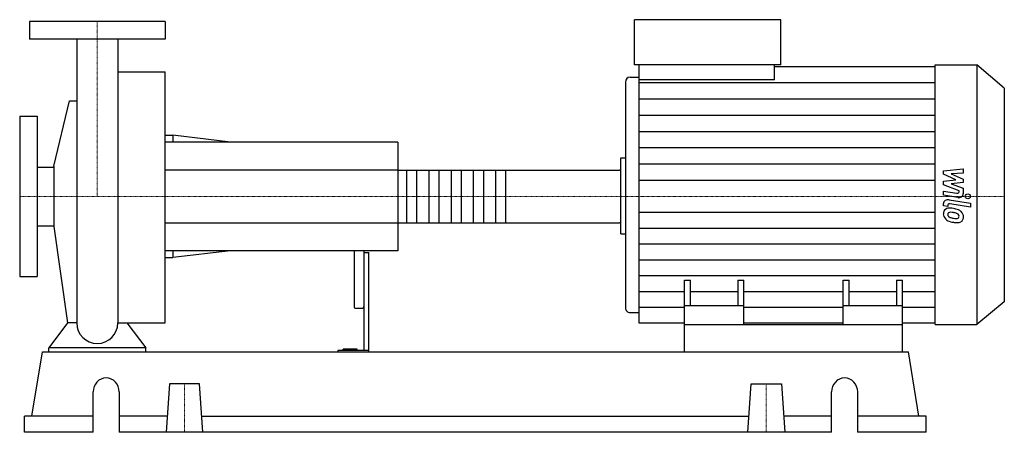
# Model space of a CAD drawing. Extents: x -80 to 936, y 0 to 425.
import ezdxf

# ---------------------------------------------------------------- set-up
doc = ezdxf.new("R2010")
doc.units = 0
doc.linetypes.add('DASHDOT', pattern=[1, 0.5, -0.25, 0, -0.25])
doc.layers.get('0').update_dxf_attribs({"color": 124})
doc.layers.add('CP_AXIS', color=143, linetype='DASHDOT', lineweight=18)
doc.layers.add('CP_DETAL', color=33, linetype='Continuous')

msp = doc.modelspace()

# ---------------------------------------------------------------- linework, layer by layer
at = {"extrusion": (0, 1, 0)}
for p, q in [((70, 423), (-70, 423)), ((-70, 423), (-70, 405)), ((70, 423), (70, 405)), ((554.2, 378.5), (554.2, 425)), ((704.9, 425), (554.2, 425)), ((704.9, 378.5), (704.9, 425)), ((70, 405), (-70, 405)), ((704.9, 378.5), (554.2, 378.5)), ((559, 363.1), (559, 378.5)), ((698.6, 363.1), (698.6, 378.5)), ((698.6, 376.9), (864.2, 376.9)), ((864.2, 378.5), (907, 378.5)), ((907, 378.5), (907, 111)), ((935.5, 354.4), (907, 378.5)), ((21.2, 371.2), (70, 371.2)), ((549.5, 365.8), (559, 365.8)), ((544.7, 360.7), (544.7, 128.3)), ((698.6, 363.1), (559, 363.1)), ((935.5, 354.4), (935.5, 134.5)), ((-44.7, 274), (-28.7, 341.5)), ((-80, 325.5), (-80, 160.5)), ((-80, 325.5), (-62, 325.5)), ((-62, 325.5), (-62, 160.5)), ((70, 306), (77.9, 306)), ((77.9, 306), (77.9, 299)), ((137.3, 299), (77.9, 306)), ((310, 299), (70, 299)), ((310, 299), (310, 187)), ((540, 282.6), (544.7, 282.6)), ((-62, 273.1), (-44.7, 273.1)), ((-44.7, 274), (-44.7, 212)), ((310, 270.1), (538.5, 270.1)), ((540, 216.7), (540, 269.3)), ((310, 215.9), (538.5, 215.9)), ((-62, 212.8), (-44.7, 212.8)), ((-44.7, 212), (-30.6, 112.7)), ((540, 204.4), (544.7, 204.4)), ((310, 187), (70, 187)), ((77.9, 187), (77.9, 180)), ((137.3, 187), (77.9, 180)), ((265, 187), (265, 129.6)), ((275, 187), (275, 84.2)), ((275, 185.1), (280, 185.1)), ((280, 83), (280, 185.1)), ((70, 180), (77.9, 180)), ((-80, 160.5), (-62, 160.5)), ((605.5, 111), (605.5, 156.8)), ((605.5, 156.8), (611.8, 156.8)), ((611.8, 130.3), (611.8, 156.8)), ((660.5, 156.8), (660.5, 130.3)), ((660.5, 156.8), (666.7, 156.8)), ((666.7, 111), (666.7, 156.8)), ((769.2, 111), (769.2, 156.8)), ((769.2, 156.8), (775.5, 156.8)), ((775.5, 130.3), (775.5, 156.8)), ((824.2, 156.8), (824.2, 130.3)), ((824.2, 156.8), (830.5, 156.8)), ((830.5, 111), (830.5, 156.8)), ((935.5, 134.5), (907, 111)), ((266, 127.7), (274, 127.7)), ((549.5, 123.4), (559, 123.4)), ((666.7, 130.3), (605.5, 130.3)), ((830.5, 130.3), (769.2, 130.3)), ((605.5, 112.5), (559, 112.5)), ((769.2, 112.5), (666.7, 112.5)), ((864.2, 112.5), (830.5, 112.5)), ((605.5, 83), (605.5, 111)), ((605.5, 111), (830.5, 111)), ((830.5, 83), (830.5, 111)), ((864.2, 111), (907, 111)), ((-67.5, 16.6), (-56.6, 83)), ((-56.6, 83), (836.6, 83)), ((-50, 83), (-50, 87.1)), ((50, 87.1), (-50, 87.1)), ((50, 83), (50, 87.1)), ((248.1, 84.2), (248.1, 83)), ((280, 84.2), (248.1, 84.2)), ((253.7, 84.2), (253.7, 85.5)), ((268, 85.5), (253.7, 85.5)), ((260, 84.2), (260, 85.5)), ((268, 84.2), (268, 85.5)), ((847.5, 16.6), (836.6, 83)), ((-4.2, 0), (-4.2, 41.5)), ((22.7, 41.5), (22.7, 0)), ((74.4, 49.8), (71, 0)), ((105.6, 49.8), (74.4, 49.8)), ((109, 0), (105.6, 49.8)), ((671, 0), (674.4, 49.8)), ((674.4, 49.8), (705.6, 49.8)), ((705.6, 49.8), (709, 0)), ((757.3, 0), (757.3, 41.5)), ((784.2, 41.5), (784.2, 0)), ((-4.2, 16.6), (-75, 16.6)), ((-75, 0), (-75, 16.6)), ((72.1, 16.6), (22.7, 16.6)), ((107.9, 16.6), (672.1, 16.6)), ((757.3, 16.6), (707.9, 16.6)), ((855, 16.6), (784.2, 16.6)), ((855, 0), (855, 16.6)), ((-4.2, 0), (-75, 0)), ((757.3, 0), (22.7, 0)), ((855, 0), (784.2, 0))]:
    msp.add_line(p, q, dxfattribs=at)
for p, q in [((-21.2, 405), (-21.2, 112.7)), ((21.2, 405), (21.2, 112.7)), ((864.2, 111), (864.2, 378.5)), ((70, 112.7), (70, 371.2)), ((559, 112.5), (559, 363.1)), ((-28.7, 341.5), (-21.2, 341.5)), ((540, 204.4), (540, 282.6)), ((-30.6, 112.7), (-50, 87.1)), ((-21.2, 112.7), (-30.6, 112.7)), ((21.2, 112.7), (30.6, 112.7)), ((30.6, 112.7), (50, 87.1)), ((30.6, 112.7), (70, 112.7)), ((-50, 83), (50, 83)), ((605.5, 83), (830.5, 83))]:
    msp.add_line(p, q)
for start, end in [(180, 270), (270, 0)]:
    msp.add_arc((0, 112.7), 21.2, start, end)
for centre, major_axis, ratio, start_param, end_param in [((549.5, 360.7), (0, 5.07), 0.935264, 0, 1.570796), ((538.5, 269.3), (-1.53, 0), 0.504181, -3.141593, -1.570796), ((538.5, 216.7), (-1.53, 0), 0.504181, 1.570796, 3.141593), ((266, 129.6), (0, 1.9), 0.525435, 1.570796, 3.141593), ((274, 129.6), (0, 1.9), 0.525435, 3.141593, 4.712389), ((549.5, 128.3), (0, 4.94), 0.960063, 1.570796, 3.141593), ((9.2, 41.5), (0, 14.5), 0.929132, -1.570796, 1.570796), ((770.8, 41.5), (0, 14.5), 0.929132, -1.570796, 1.570796)]:
    msp.add_ellipse(centre, major_axis=major_axis, ratio=ratio, start_param=start_param, end_param=end_param)
at = {"layer": 'CP_AXIS'}
for p, q in [((0, 423), (0, 243)), ((-80, 243), (540, 243)), ((935.5, 243), (540, 243)), ((90, 49.8), (90, 0)), ((690, 49.8), (690, 0))]:
    msp.add_line(p, q, dxfattribs=at)
at = {"layer": 'CP_DETAL'}
for p, q in [((559, 360.2), (864.2, 360.2)), ((559, 343.4), (864.2, 343.4)), ((559, 326.7), (864.2, 326.7)), ((559, 310), (864.2, 310)), ((559, 293.2), (864.2, 293.2)), ((559, 276.5), (864.2, 276.5)), ((421.2, 270.1), (421.2, 215.9)), ((872.8, 269.5), (893.1, 271.3)), ((872.8, 265.8), (872.8, 269.5)), ((885.5, 260.1), (872.8, 265.8)), ((893.1, 266.9), (880.6, 266.2)), ((880.6, 266.2), (893.1, 260.7)), ((893.1, 271.3), (893.1, 266.9)), ((559, 259.7), (864.2, 259.7)), ((872.8, 258.6), (885.5, 260.1)), ((872.8, 254.9), (872.8, 258.6)), ((888.8, 248.7), (872.8, 254.9)), ((893.1, 257.3), (880.6, 255.9)), ((880.6, 255.9), (893.1, 251.6)), ((893.1, 260.7), (893.1, 257.3)), ((872.8, 248.5), (886.7, 246.2)), ((872.8, 244.2), (872.8, 248.5)), ((887.4, 241.9), (872.8, 244.2)), ((888.8, 247.7), (888.8, 248.7)), ((893.1, 251.6), (893.1, 245.8)), ((872.8, 233.2), (872.8, 235.6)), ((877.1, 233.8), (877.1, 232.5)), ((878.5, 239.5), (900.5, 236)), ((900.5, 231.9), (879.3, 235.3)), ((900.5, 236), (900.5, 231.9)), ((559, 226.7), (864.2, 226.7)), ((877.1, 232.5), (872.8, 233.2)), ((559, 210.4), (864.2, 210.4)), ((559, 194.1), (864.2, 194.1)), ((559, 177.8), (864.2, 177.8)), ((559, 161.5), (864.2, 161.5)), ((559, 145.1), (605.5, 145.1)), ((611.8, 145.1), (660.5, 145.1)), ((666.7, 145.1), (769.2, 145.1)), ((775.5, 145.1), (824.2, 145.1)), ((830.5, 145.1), (864.2, 145.1)), ((559, 128.8), (605.5, 128.8)), ((666.7, 128.8), (769.2, 128.8)), ((830.5, 128.8), (864.2, 128.8))]:
    msp.add_line(p, q, dxfattribs=at)
at = {"layer": 'CP_DETAL', "extrusion": (0, 1, 0)}
for p, q in [((310, 270.1), (70, 270.1)), ((319.2, 215.9), (319.2, 270.1)), ((329.2, 270.1), (329.2, 215.9)), ((342.2, 215.9), (342.2, 270.1)), ((352.2, 270.1), (352.2, 215.9)), ((365.2, 215.9), (365.2, 270.1)), ((375.2, 270.1), (375.2, 215.9)), ((388.2, 215.9), (388.2, 270.1)), ((398.2, 270.1), (398.2, 215.9)), ((411.2, 215.9), (411.2, 270.1)), ((70, 215.9), (310, 215.9))]:
    msp.add_line(p, q, dxfattribs=at)
at = {"layer": 'CP_DETAL'}
msp.add_circle((897.8, 243), 2.54, dxfattribs=at)
for centre, major_axis, ratio, start_param, end_param in [((887, 247.7), (-1.8, 0), 0.845818, 1.381048, 3.142223), ((888.3, 245.8), (-4.8, 0), 0.839479, 1.381363, 3.143507), ((877.6, 235.6), (-4.8, 0), 0.82397, -1.76271, 0), ((878.9, 233.8), (-1.8, 0), 0.82397, -1.76271, 0), ((879.4, 225.5), (-6.79, 0), 0.82397, -0.888066, 0.07402), ((882.9, 225.1), (-10.3, 0), 0.82397, -0.005694, 0.709284), ((878.9, 225.7), (-6.29, 0), 0.82397, -1.685238, -0.928686), ((879.7, 224.5), (-2.55, 0), 0.82397, -0.868231, 0.082654), ((886.1, 224.9), (-8.93, 0), 0.82397, 0.073034, 0.213456), ((879.9, 224), (-3.17, 0), 0.82397, -1.69184, -0.948198), ((878.1, 211.1), (-24, 0), 0.82397, -1.774419, -1.631431), ((879.3, 212.3), (-17.4, 0), 0.82397, -1.782835, -1.626096), ((880.2, 216), (-17.7, 0), 0.82397, -2.040088, -1.726581), ((877.8, 204.1), (-27.5, 0), 0.82397, -1.832413, -1.759526), ((883.9, 221.6), (-5.44, 0), 0.82397, -2.402926, -1.770731), ((885.1, 222.6), (-3.72, 0), 0.82397, 3.118806, 3.850139), ((883.7, 222.3), (-9.44, 0), 0.82397, -2.434846, -2.079303), ((883.3, 221.9), (-10.1, 0), 0.82397, 3.129876, 3.86064), ((882.7, 224.9), (-10, 0), 0.82397, 0.715624, 1.292562), ((880.9, 224.3), (-3.72, 0), 0.82397, 0.300846, 0.702989), ((881.5, 224.8), (-4.57, 0), 0.82397, 0.717995, 1.131256), ((885.6, 232.9), (-15.2, 0), 0.82397, 1.161172, 1.397368), ((888.6, 240.4), (-29.8, 0), 0.82397, 1.275196, 1.381612), ((886.5, 236.1), (-19.3, 0), 0.82397, 1.385374, 1.544257), ((887.3, 232.8), (-20.4, 0), 0.82397, 1.357597, 1.549131), ((886.1, 222.7), (-3.02, 0), 0.82397, 1.544189, 2.197946), ((887.1, 221), (-6.13, 0), 0.82397, 1.522233, 2.215131), ((886.5, 222.1), (-2.23, 0), 0.82397, 2.249588, 2.768489), ((885.4, 222.4), (-3.39, 0), 0.82397, 2.781426, 3.163991), ((886.4, 221.4), (-6.97, 0), 0.82397, 2.266529, 3.207701)]:
    msp.add_ellipse(centre, major_axis=major_axis, ratio=ratio, start_param=start_param, end_param=end_param, dxfattribs=at)

doc.saveas('drawing.dxf')
